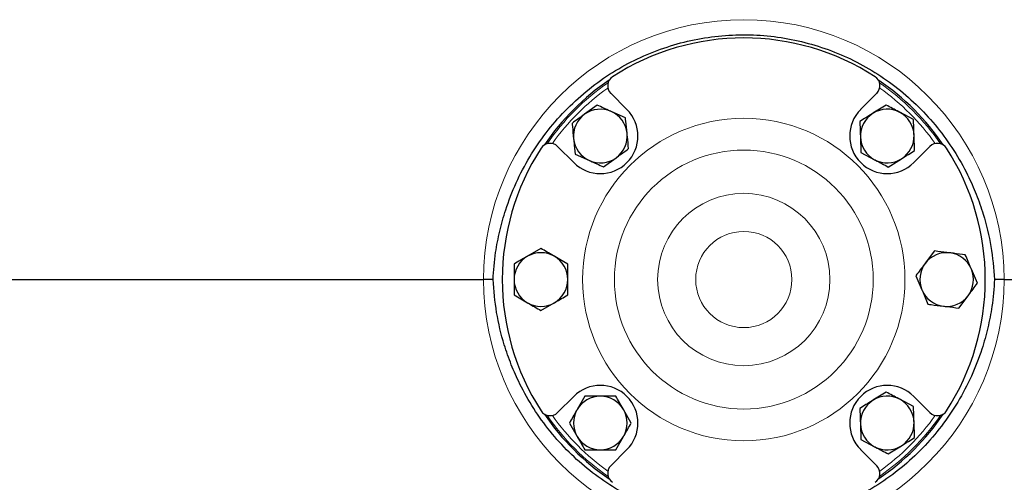
# Model space of a CAD drawing. Units: inches. Extents: x 0.5 to 33.5, y 0.5 to 21.
# Drawn here: x 29 to 31.2, y 7.4 to 8.5 of the extents above; entities that cross this region are included whole.
import ezdxf

# ---------------------------------------------------------------- set-up
doc = ezdxf.new("R2010")
doc.units = ezdxf.units.IN
doc.header["$MEASUREMENT"] = 0

msp = doc.modelspace()

# ---------------------------------------------------------------- linework, layer by layer
at = {"color": 7, "linetype": 'Continuous', "lineweight": 30}
for p, q in [((30.3691, 8.2478), (30.3316, 8.2854)), ((30.9511, 8.2854), (30.9136, 8.2478)), ((30.2998, 8.2577), (30.2706, 8.2366)), ((30.973, 8.2581), (30.9423, 8.2389)), ((30.3657, 8.2283), (30.3328, 8.243)), ((31.0367, 8.2242), (31.0048, 8.2411)), ((30.2078, 8.1616), (30.2454, 8.1241)), ((30.2488, 8.1436), (30.2817, 8.1289)), ((30.9143, 8.1477), (30.9461, 8.1308)), ((31.0373, 8.1241), (31.0749, 8.1616)), ((30.3147, 8.1142), (30.3439, 8.1353)), ((30.978, 8.1138), (31.0086, 8.1329)), ((30.1689, 7.924), (30.1376, 7.906)), ((31.0857, 7.9183), (31.064, 7.8895)), ((30.2314, 7.8879), (30.2001, 7.906)), ((31.1855, 7.843), (31.1714, 7.8762)), ((28.5226, 7.8518), (30.0351, 7.8518)), ((31.0422, 7.8607), (31.0563, 7.8275)), ((31.2476, 7.8518), (31.3598, 7.8518)), ((30.1064, 7.8158), (30.1376, 7.7977)), ((30.1689, 7.7797), (30.2001, 7.7977)), ((31.142, 7.7854), (31.1637, 7.8142)), ((30.2454, 7.5796), (30.2078, 7.5421)), ((30.2712, 7.5802), (30.2531, 7.549)), ((30.973, 7.5899), (30.9423, 7.5707)), ((31.0367, 7.556), (31.0048, 7.5729)), ((31.0749, 7.5421), (31.0373, 7.5796)), ((30.3794, 7.5177), (30.3614, 7.549)), ((30.2351, 7.5177), (30.2531, 7.4865)), ((30.3433, 7.4552), (30.3614, 7.4865)), ((30.9143, 7.4795), (30.9461, 7.4625)), ((30.3316, 7.4183), (30.3691, 7.4559)), ((30.9136, 7.4559), (30.9511, 7.4183)), ((30.978, 7.4456), (31.0086, 7.4647))]:
    msp.add_line(p, q, dxfattribs=at)
at = {"color": 8, "linetype": 'Continuous', "lineweight": 0}
for radius in [0.3754, 0.3015, 0.2007, 0.112]:
    msp.add_circle((30.6414, 7.8518), radius, dxfattribs=at)
for centre, radius, start, end in [((30.6414, 7.8505), 0.6063, 0.1237, 179.8763), ((30.6414, 7.8518), 0.5567, 124.5897, 145.4103), ((30.6414, 7.8518), 0.5567, 34.5897, 55.4103), ((30.6414, 7.8518), 0.5468, 125.373, 144.627), ((30.6414, 7.8518), 0.5468, 35.373, 54.627), ((30.6414, 7.8531), 0.6063, 180.1237, 359.8763), ((30.6414, 7.8518), 0.5567, 214.5897, 235.4103), ((30.6414, 7.8518), 0.5468, 215.373, 234.627), ((30.6414, 7.8518), 0.5567, 304.5897, 325.4103), ((30.6414, 7.8518), 0.5468, 305.373, 324.627)]:
    msp.add_arc(centre, radius, start, end, dxfattribs=at)
at = {"color": 7, "linetype": 'Continuous', "lineweight": 30}
for centre, radius, start, end in [((30.6414, 7.8518), 0.5625, 57.0815, 122.9185), ((30.6414, 7.8518), 0.5602, 124.0166, 145.9834), ((30.3493, 8.303), 0.025, 122.9185, 225), ((30.9335, 8.303), 0.025, 315, 57.0815), ((30.6414, 7.8518), 0.5602, 34.0166, 55.831), ((30.3073, 8.1859), 0.0625, 125.8882, 185.8882), ((30.3073, 8.1859), 0.0875, 225, 45), ((30.3073, 8.1859), 0.0625, 65.8882, 125.8882), ((30.3073, 8.1859), 0.0625, 5.8882, 65.8882), ((30.9755, 8.1859), 0.0875, 135, 315), ((30.9755, 8.1859), 0.0625, 122, 182), ((30.9755, 8.1859), 0.0625, 62, 122), ((30.9755, 8.1859), 0.0625, 2, 62), ((30.3073, 8.1859), 0.0625, 305.8882, 5.8882), ((30.9755, 8.1859), 0.0625, 302, 2), ((30.1902, 8.1439), 0.025, 45, 147.0815), ((30.3073, 8.1859), 0.0625, 185.8882, 245.8882), ((30.9755, 8.1859), 0.0625, 182, 242), ((31.0926, 8.1439), 0.025, 32.9185, 135), ((30.6414, 7.8518), 0.5625, 147.0815, 212.9185), ((30.6414, 7.8518), 0.5625, 327.0815, 32.9185), ((30.3073, 8.1859), 0.0625, 245.8882, 305.8882), ((30.9755, 8.1859), 0.0625, 242, 302), ((30.1689, 7.8518), 0.0625, 60, 120), ((31.1139, 7.8518), 0.0625, 82.9548, 142.9548), ((31.1139, 7.8518), 0.0625, 22.9548, 82.9548), ((30.1689, 7.8518), 0.0625, 120, 180), ((30.1689, 7.8518), 0.0625, 0, 60), ((31.1139, 7.8518), 0.0625, 142.9548, 202.9548), ((31.1139, 7.8518), 0.0625, 322.9548, 22.9548), ((30.1689, 7.8518), 0.0625, 180, 240), ((30.1689, 7.8518), 0.0625, 300, 0), ((31.1139, 7.8518), 0.0625, 202.9548, 262.9548), ((30.1689, 7.8518), 0.0625, 240, 300), ((31.1139, 7.8518), 0.0625, 262.9548, 322.9548), ((30.3073, 7.5177), 0.0875, 315, 135), ((30.9755, 7.5177), 0.0875, 45, 225), ((30.3073, 7.5177), 0.0625, 90, 150), ((30.3073, 7.5177), 0.0625, 30, 90), ((30.9755, 7.5177), 0.0625, 122, 182), ((30.9755, 7.5177), 0.0625, 62, 122), ((30.9755, 7.5177), 0.0625, 2, 62), ((30.1902, 7.5597), 0.025, 212.9185, 315), ((30.3073, 7.5177), 0.0625, 150, 210), ((30.3073, 7.5177), 0.0625, 330, 30), ((31.0926, 7.5597), 0.025, 225, 327.0815), ((30.6414, 7.8518), 0.5602, 214.0166, 235.9834), ((30.6414, 7.8518), 0.5602, 304.1672, 325.9834), ((30.9755, 7.5177), 0.0625, 182, 242), ((30.9755, 7.5177), 0.0625, 302, 2), ((30.3073, 7.5177), 0.0625, 210, 270), ((30.3073, 7.5177), 0.0625, 270, 330), ((30.9755, 7.5177), 0.0625, 242, 302), ((30.3493, 7.4006), 0.025, 135, 237.0815), ((30.9335, 7.4006), 0.025, 302.9185, 45)]:
    msp.add_arc(centre, radius, start, end, dxfattribs=at)
for points, knots in [([(30.0573, 7.8518), (30.0589, 7.8728), (30.0618, 7.9107), (30.0725, 7.9648), (30.0876, 8.0193), (30.1102, 8.0775), (30.1418, 8.1377), (30.1798, 8.1939), (30.224, 8.2451), (30.2737, 8.2909), (30.3278, 8.3305), (30.3858, 8.3632), (30.4466, 8.389), (30.5097, 8.4077), (30.5742, 8.4189), (30.6392, 8.4229), (30.7042, 8.4195), (30.7682, 8.4087), (30.8306, 8.3909), (30.8906, 8.3664), (30.9474, 8.3351), (31.0005, 8.2977), (31.0494, 8.2545), (31.0932, 8.206), (31.1315, 8.1528), (31.1612, 8.1004), (31.1834, 8.0504), (31.2027, 7.9951), (31.2189, 7.9288), (31.2233, 7.8775), (31.2254, 7.8518)], [0, 0, 0, 0, 0.0349989, 0.06329, 0.0915802, 0.1292027, 0.1669444, 0.2045617, 0.2419435, 0.2794487, 0.3168274, 0.3533822, 0.3900559, 0.426609, 0.4626786, 0.4988645, 0.5349338, 0.5707981, 0.6067766, 0.642642, 0.6785871, 0.7146457, 0.7505931, 0.7868903, 0.8233009, 0.8596018, 0.8869499, 0.9142986, 0.9571462, 1, 1, 1, 1]), ([(30.3328, 8.243), (30.332, 8.2433), (30.3209, 8.2483), (30.31, 8.2532), (30.2998, 8.2577)], [0, 0, 0, 0, 0.0702138, 1, 1, 1, 1]), ([(31.0048, 8.2411), (31.0041, 8.2415), (30.9933, 8.2473), (30.9828, 8.2529), (30.973, 8.2581)], [0, 0, 0, 0, 0.070214, 1, 1, 1, 1]), ([(30.2706, 8.2366), (30.2699, 8.2361), (30.26, 8.2289), (30.2504, 8.2219), (30.2414, 8.2154)], [0, 0, 0, 0, 0.070213, 1, 1, 1, 1]), ([(30.9423, 8.2389), (30.9416, 8.2385), (30.9313, 8.232), (30.9212, 8.2257), (30.9117, 8.2198)], [0, 0, 0, 0, 0.070214, 1, 1, 1, 1]), ([(30.2414, 8.2154), (30.2416, 8.213), (30.2428, 8.2013), (30.2441, 8.1891), (30.2451, 8.1795)], [0, 0, 0, 0, 0.2109991, 1, 1, 1, 1]), ([(30.3694, 8.1924), (30.3684, 8.2019), (30.3672, 8.2141), (30.366, 8.2258), (30.3657, 8.2283)], [0, 0, 0, 0, 0.789001, 1, 1, 1, 1]), ([(30.9117, 8.2198), (30.9121, 8.2107), (30.9125, 8.1988), (30.9129, 8.1866), (30.913, 8.1838)], [0, 0, 0, 0, 0.768152, 1, 1, 1, 1]), ([(31.0379, 8.1881), (31.0378, 8.191), (31.0374, 8.2032), (31.037, 8.2151), (31.0367, 8.2242)], [0, 0, 0, 0, 0.231852, 1, 1, 1, 1]), ([(30.3731, 8.1565), (30.3722, 8.1656), (30.371, 8.1774), (30.3697, 8.1895), (30.3694, 8.1924)], [0, 0, 0, 0, 0.7681531, 1, 1, 1, 1]), ([(31.0392, 8.1521), (31.0391, 8.1545), (31.0387, 8.1663), (31.0383, 8.1785), (31.0379, 8.1881)], [0, 0, 0, 0, 0.211002, 1, 1, 1, 1]), ([(30.2451, 8.1795), (30.2454, 8.1767), (30.2466, 8.1646), (30.2478, 8.1527), (30.2488, 8.1436)], [0, 0, 0, 0, 0.2318478, 1, 1, 1, 1]), ([(30.913, 8.1838), (30.9133, 8.1741), (30.9138, 8.1619), (30.9142, 8.1502), (30.9143, 8.1477)], [0, 0, 0, 0, 0.789002, 1, 1, 1, 1]), ([(30.3439, 8.1353), (30.3446, 8.1358), (30.3545, 8.143), (30.3641, 8.15), (30.3731, 8.1565)], [0, 0, 0, 0, 0.070214, 1, 1, 1, 1]), ([(31.0086, 8.1329), (31.0093, 8.1334), (31.0196, 8.1399), (31.0298, 8.1462), (31.0392, 8.1521)], [0, 0, 0, 0, 0.0702133, 1, 1, 1, 1]), ([(30.2817, 8.1289), (30.2825, 8.1286), (30.2936, 8.1236), (30.3045, 8.1187), (30.3147, 8.1142)], [0, 0, 0, 0, 0.070214, 1, 1, 1, 1]), ([(30.9461, 8.1308), (30.9469, 8.1304), (30.9576, 8.1246), (30.9682, 8.119), (30.978, 8.1138)], [0, 0, 0, 0, 0.070212, 1, 1, 1, 1]), ([(30.2001, 7.906), (30.1994, 7.9064), (30.1888, 7.9125), (30.1785, 7.9185), (30.1689, 7.924)], [0, 0, 0, 0, 0.070215, 1, 1, 1, 1]), ([(31.1215, 7.9139), (31.112, 7.915), (31.0998, 7.9165), (31.0882, 7.918), (31.0857, 7.9183)], [0, 0, 0, 0, 0.7890004, 1, 1, 1, 1]), ([(31.1573, 7.9094), (31.1483, 7.9106), (31.1365, 7.912), (31.1243, 7.9135), (31.1215, 7.9139)], [0, 0, 0, 0, 0.768151, 1, 1, 1, 1]), ([(30.1376, 7.906), (30.1369, 7.9055), (30.1263, 7.8994), (30.116, 7.8935), (30.1064, 7.8879)], [0, 0, 0, 0, 0.070214, 1, 1, 1, 1]), ([(31.064, 7.8895), (31.0635, 7.8888), (31.0561, 7.8791), (31.0489, 7.8696), (31.0422, 7.8607)], [0, 0, 0, 0, 0.070214, 1, 1, 1, 1]), ([(31.1714, 7.8762), (31.1711, 7.877), (31.1663, 7.8882), (31.1617, 7.8992), (31.1573, 7.9094)], [0, 0, 0, 0, 0.070216, 1, 1, 1, 1]), ([(30.1064, 7.8879), (30.1064, 7.8788), (30.1064, 7.8669), (30.1064, 7.8547), (30.1064, 7.8518)], [0, 0, 0, 0, 0.768149, 1, 1, 1, 1]), ([(30.2314, 7.8518), (30.2314, 7.8547), (30.2314, 7.8669), (30.2314, 7.8788), (30.2314, 7.8879)], [0, 0, 0, 0, 0.231851, 1, 1, 1, 1]), ([(30.0573, 7.8518), (30.0541, 7.8518), (30.0473, 7.8518), (30.0394, 7.8518), (30.0351, 7.8518)], [0, 0, 0, 0, 0.467359, 1, 1, 1, 1]), ([(31.2254, 7.8518), (31.2238, 7.8309), (31.2209, 7.7929), (31.2102, 7.7389), (31.1951, 7.6843), (31.1725, 7.6262), (31.1409, 7.566), (31.1029, 7.5098), (31.0587, 7.4586), (31.009, 7.4127), (30.9549, 7.3732), (30.8969, 7.3405), (30.8361, 7.3147), (30.7731, 7.2959), (30.7085, 7.2847), (30.6435, 7.2808), (30.5785, 7.2842), (30.5145, 7.295), (30.4522, 7.3127), (30.3921, 7.3373), (30.3353, 7.3686), (30.2822, 7.406), (30.2333, 7.4491), (30.1895, 7.4977), (30.1512, 7.5509), (30.1215, 7.6033), (30.0993, 7.6533), (30.08, 7.7086), (30.0638, 7.7748), (30.0595, 7.8262), (30.0573, 7.8518)], [0, 0, 0, 0, 0.034999, 0.06329, 0.09158, 0.129203, 0.166944, 0.204562, 0.241944, 0.279449, 0.316827, 0.353382, 0.390056, 0.426609, 0.462679, 0.498864, 0.534934, 0.570798, 0.606777, 0.642642, 0.678587, 0.714646, 0.750593, 0.78689, 0.823301, 0.859602, 0.88695, 0.914299, 0.957146, 1, 1, 1, 1]), ([(30.1064, 7.8518), (30.1064, 7.8422), (30.1064, 7.83), (30.1064, 7.8182), (30.1064, 7.8158)], [0, 0, 0, 0, 0.789002, 1, 1, 1, 1]), ([(30.2314, 7.8158), (30.2314, 7.8182), (30.2314, 7.83), (30.2314, 7.8422), (30.2314, 7.8518)], [0, 0, 0, 0, 0.210998, 1, 1, 1, 1]), ([(31.1637, 7.8142), (31.1643, 7.8149), (31.1716, 7.8246), (31.1788, 7.8341), (31.1855, 7.843)], [0, 0, 0, 0, 0.0702113, 1, 1, 1, 1]), ([(31.2476, 7.8518), (31.2434, 7.8518), (31.2354, 7.8518), (31.2286, 7.8518), (31.2254, 7.8518)], [0, 0, 0, 0, 0.532643, 1, 1, 1, 1]), ([(31.0563, 7.8275), (31.0566, 7.8267), (31.0614, 7.8155), (31.0661, 7.8045), (31.0704, 7.7942)], [0, 0, 0, 0, 0.070213, 1, 1, 1, 1]), ([(30.1376, 7.7977), (30.1384, 7.7973), (30.1489, 7.7912), (30.1592, 7.7852), (30.1689, 7.7797)], [0, 0, 0, 0, 0.070213, 1, 1, 1, 1]), ([(30.2001, 7.7977), (30.2009, 7.7981), (30.2114, 7.8042), (30.2217, 7.8102), (30.2314, 7.8158)], [0, 0, 0, 0, 0.070213, 1, 1, 1, 1]), ([(31.0704, 7.7942), (31.0728, 7.7939), (31.0845, 7.7925), (31.0966, 7.791), (31.1062, 7.7898)], [0, 0, 0, 0, 0.210998, 1, 1, 1, 1]), ([(31.1062, 7.7898), (31.109, 7.7895), (31.1211, 7.788), (31.1329, 7.7865), (31.142, 7.7854)], [0, 0, 0, 0, 0.231849, 1, 1, 1, 1]), ([(30.3073, 7.5802), (30.3044, 7.5802), (30.2922, 7.5802), (30.2803, 7.5802), (30.2712, 7.5802)], [0, 0, 0, 0, 0.2318495, 1, 1, 1, 1]), ([(30.3433, 7.5802), (30.3409, 7.5802), (30.3291, 7.5802), (30.3169, 7.5802), (30.3073, 7.5802)], [0, 0, 0, 0, 0.210998, 1, 1, 1, 1]), ([(30.3614, 7.549), (30.361, 7.5497), (30.3549, 7.5603), (30.3489, 7.5706), (30.3433, 7.5802)], [0, 0, 0, 0, 0.070215, 1, 1, 1, 1]), ([(30.9423, 7.5707), (30.9416, 7.5703), (30.9313, 7.5638), (30.9212, 7.5575), (30.9117, 7.5516)], [0, 0, 0, 0, 0.070212, 1, 1, 1, 1]), ([(31.0048, 7.5729), (31.0041, 7.5733), (30.9933, 7.579), (30.9828, 7.5846), (30.973, 7.5899)], [0, 0, 0, 0, 0.070216, 1, 1, 1, 1]), ([(30.2531, 7.549), (30.2527, 7.5482), (30.2466, 7.5377), (30.2406, 7.5273), (30.2351, 7.5177)], [0, 0, 0, 0, 0.070214, 1, 1, 1, 1]), ([(30.9117, 7.5516), (30.9121, 7.5425), (30.9125, 7.5306), (30.9129, 7.5184), (30.913, 7.5155)], [0, 0, 0, 0, 0.768152, 1, 1, 1, 1]), ([(31.0379, 7.5199), (31.0378, 7.5227), (31.0374, 7.5349), (31.037, 7.5468), (31.0367, 7.556)], [0, 0, 0, 0, 0.231848, 1, 1, 1, 1]), ([(30.3614, 7.4865), (30.3618, 7.4872), (30.3679, 7.4978), (30.3739, 7.5081), (30.3794, 7.5177)], [0, 0, 0, 0, 0.070213, 1, 1, 1, 1]), ([(30.913, 7.5155), (30.9133, 7.5059), (30.9138, 7.4937), (30.9142, 7.482), (30.9143, 7.4795)], [0, 0, 0, 0, 0.789002, 1, 1, 1, 1]), ([(31.0392, 7.4838), (31.0391, 7.4863), (31.0387, 7.4981), (31.0383, 7.5103), (31.0379, 7.5199)], [0, 0, 0, 0, 0.210998, 1, 1, 1, 1]), ([(30.2531, 7.4865), (30.2536, 7.4857), (30.2596, 7.4752), (30.2656, 7.4648), (30.2712, 7.4552)], [0, 0, 0, 0, 0.070214, 1, 1, 1, 1]), ([(31.0086, 7.4647), (31.0093, 7.4652), (31.0196, 7.4716), (31.0298, 7.478), (31.0392, 7.4838)], [0, 0, 0, 0, 0.0702143, 1, 1, 1, 1]), ([(30.2712, 7.4552), (30.2803, 7.4552), (30.2922, 7.4552), (30.3044, 7.4552), (30.3073, 7.4552)], [0, 0, 0, 0, 0.7681505, 1, 1, 1, 1]), ([(30.3073, 7.4552), (30.3169, 7.4552), (30.3291, 7.4552), (30.3409, 7.4552), (30.3433, 7.4552)], [0, 0, 0, 0, 0.789002, 1, 1, 1, 1]), ([(30.9461, 7.4625), (30.9469, 7.4621), (30.9576, 7.4564), (30.9682, 7.4508), (30.978, 7.4456)], [0, 0, 0, 0, 0.070212, 1, 1, 1, 1])]:
    msp.add_open_spline(points, degree=3, knots=knots, dxfattribs=at)

doc.saveas('drawing.dxf')
